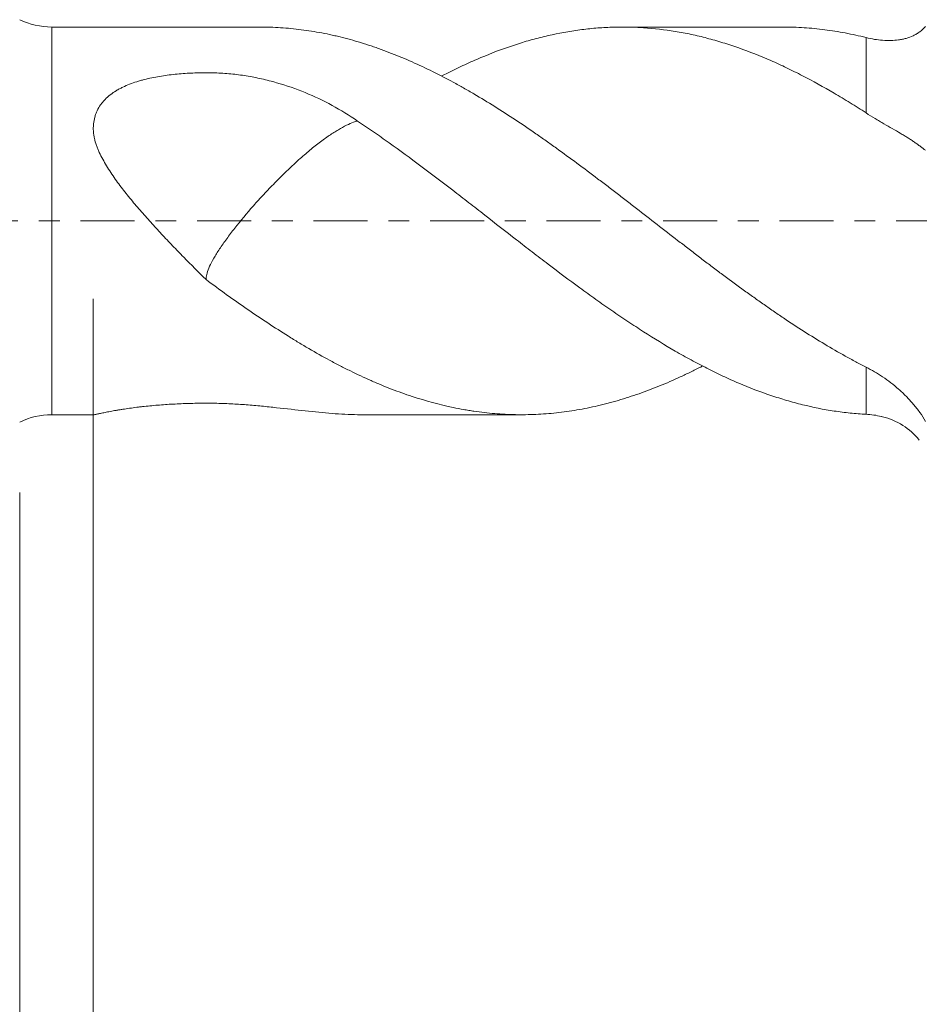
# Model space of a CAD drawing. Units: millimetres. Extents: x -48 to 74, y -83 to 39.
# Drawn here: x 19 to 37, y -16 to 4 of the extents above; entities that cross this region are included whole.
import ezdxf

# ---------------------------------------------------------------- set-up
doc = ezdxf.new("R2010")
doc.units = ezdxf.units.MM
doc.linetypes.add('CENTER', pattern=[47.5, 22, -8.5, 8.5, -8.5])
for name, color, linetype in [('1', 4, 'Continuous'), ('2', 7, 'Continuous'), ('SK2', 7, 'Continuous'), ('SK4', 2, 'CENTER')]:
    doc.layers.add(name, color=color, linetype=linetype)
doc.styles.add('iso_b_vert', font='simplex.shx')
doc.dimstyles.get("Standard").update_dxf_attribs({"dimtxt": 0.18, "dimasz": 0.18, "dimexe": 0.18, "dimexo": 0.0625, "dimgap": 0.09, "dimtad": 1, "dimzin": 0, "dimdsep": 52, "dimtxsty": 'Standard', "dimcen": 0.09, "dimadec": 0, "dimazin": 0, "dimtfac": 1, "dimtdec": 4, "dimtofl": 0, "dimtmove": 0, "dimatfit": 3, "dimfxl": 1, "dimtolj": 1, "dimtzin": 0, "dimarcsym": 0})

# ---------------------------------------------------------------- blocks, each defined once
blk = doc.blocks.new('_U4')
at = {"layer": 'SK2', "lineweight": 13}
for p, q in [((18.8, -5.5395), (18.8, -37.114608)), ((52.8, -7.202108), (52.8, -37.114608)), ((52.8, -35.114608), (18.8, -35.114608))]:
    blk.add_line(p, q, dxfattribs=at)
at = {"layer": 'SK2', "lineweight": 18}
for points in [[(18.8, -35.114608), (22.299998, -34.653825), (22.300002, -35.575392)], [(52.8, -35.114608), (49.300002, -35.575392), (49.299998, -34.653825)]]:
    blk.add_solid(points, dxfattribs=at)
at = {"layer": 'SK2', "lineweight": 18, "insert": (34.009229, -34.229494), "char_height": 3, "attachment_point": 7, "line_spacing_factor": 1.084337, "style": 'iso_b_vert'}
blk.add_mtext('\\W0.7167;34', dxfattribs=at)
blk = doc.blocks.new('_U5')
at = {"layer": '2', "lineweight": 13}
for p, q in [((20.3, -1.5875), (20.3, -26.114608)), ((52.8, -7.202108), (52.8, -26.114608)), ((52.8, -24.114608), (20.3, -24.114608))]:
    blk.add_line(p, q, dxfattribs=at)
at = {"layer": '2', "lineweight": 18}
for points in [[(20.3, -24.114608), (23.799998, -23.653825), (23.800002, -24.575392)], [(52.8, -24.114608), (49.300002, -24.575392), (49.299998, -23.653825)]]:
    blk.add_solid(points, dxfattribs=at)
at = {"layer": '2', "lineweight": 18, "insert": (33.188544, -23.229494), "char_height": 3, "attachment_point": 7, "line_spacing_factor": 1.084337, "style": 'iso_b_vert'}
blk.add_mtext('\\W0.7346;32.5', dxfattribs=at)

msp = doc.modelspace()

# ---------------------------------------------------------------- linework, layer by layer
at = {"layer": '1', "lineweight": 13}
for p, q in [((19.4538, -3.952), (19.4538, 3.952)), ((36.052, 2.2016), (36.052, 3.7369)), ((36.052, -3.9431), (36.052, -2.9823))]:
    msp.add_line(p, q, dxfattribs=at)
at = {"layer": '1', "lineweight": 18}
for p, q in [((23.6982, 3.952), (19.4538, 3.952)), ((34.3645, 3.952), (31.0856, 3.952)), ((19.4538, -3.952), (20.3199, -3.952)), ((25.7761, -3.952), (29.0312, -3.952))]:
    msp.add_line(p, q, dxfattribs=at)
for centre, radius, start, end in [((19.4538, 5.452), 1.5, 244.15807, 270), ((19.4538, -5.452), 1.5, 90, 115.84193), ((36.052, -5.352), 1.4, 39.19042, 76.16004)]:
    msp.add_arc(centre, radius, start, end, dxfattribs=at)
for points, knots in [([(23.6984, 3.952), (23.7514, 3.952), (23.8044, 3.9514), (23.9969, 3.9467), (24.1365, 3.9389), (24.3457, 3.9205), (24.4154, 3.9132), (24.555, 3.8964), (24.625, 3.8869), (24.8354, 3.8551), (24.9762, 3.8294), (25.153, 3.7918), (25.1884, 3.784), (25.2592, 3.7678), (25.3652, 3.7428), (25.4709, 3.7154), (25.6819, 3.6576), (25.8219, 3.6149), (25.9965, 3.5564), (26.0313, 3.5445), (26.101, 3.5201), (26.1358, 3.5076), (26.2404, 3.4696), (26.3101, 3.4433), (26.5193, 3.3616), (26.6588, 3.3035), (27.0778, 3.1182), (27.3577, 2.9802), (27.7082, 2.789), (27.7783, 2.7498), (27.8839, 2.6899), (27.9192, 2.6697), (27.9898, 2.629), (28.0252, 2.6084), (28.2018, 2.5049), (28.3427, 2.4196), (28.6237, 2.2442), (28.7638, 2.1542), (29.0433, 1.9693), (29.1826, 1.8745), (29.3914, 1.7291), (29.4609, 1.68), (29.6002, 1.5813), (29.67, 1.5315), (29.8794, 1.381), (30.0192, 1.279), (30.2995, 1.072), (30.44, 0.967), (30.6513, 0.8071), (30.7219, 0.7534), (30.8278, 0.6723), (30.8631, 0.6452), (30.9336, 0.5909), (30.9688, 0.5637), (31.039, 0.5093), (31.0741, 0.482), (31.1444, 0.4276), (31.1795, 0.4005), (31.2849, 0.3192), (31.355, 0.2649), (31.5653, 0.1022), (31.7052, -0.006), (31.9848, -0.222), (32.1244, -0.3298), (32.3335, -0.4911), (32.4032, -0.5448), (32.5425, -0.6521), (32.612, -0.7058), (32.7514, -0.8125), (32.8212, -0.8655), (32.9611, -0.9711), (33.0311, -1.0237), (33.2414, -1.1807), (33.3822, -1.2842), (33.5941, -1.4377), (33.665, -1.4887), (33.8063, -1.5895), (33.8768, -1.6393), (34.0176, -1.7381), (34.0879, -1.7869), (34.2282, -1.8837), (34.2981, -1.9316), (34.508, -2.0733), (34.648, -2.165), (34.9283, -2.3431), (35.0684, -2.4295), (35.349, -2.5969), (35.4893, -2.6779), (35.7001, -2.7954), (35.7703, -2.8338), (35.911, -2.9092), (35.9814, -2.9462), (36.052, -2.9823)], [0, 0, 0, 0, 0.0129172, 0.0129172, 0.0469545, 0.0469545, 0.0639732, 0.0639732, 0.0809919, 0.0809919, 0.1150292, 0.1150292, 0.1235385, 0.1235385, 0.1320479, 0.1490666, 0.1490666, 0.1831039, 0.1831039, 0.1916132, 0.1916132, 0.2001226, 0.2001226, 0.2171412, 0.2171412, 0.2511786, 0.2511786, 0.3192532, 0.3192532, 0.3362719, 0.3362719, 0.3447812, 0.3447812, 0.3532906, 0.3532906, 0.3873279, 0.3873279, 0.4213653, 0.4213653, 0.4554026, 0.4554026, 0.4724213, 0.4724213, 0.4894399, 0.4894399, 0.5234773, 0.5234773, 0.5575146, 0.5575146, 0.5745333, 0.5745333, 0.5830426, 0.5830426, 0.5915519, 0.5915519, 0.6000613, 0.6000613, 0.6085706, 0.6085706, 0.6255893, 0.6255893, 0.6596266, 0.6596266, 0.693664, 0.693664, 0.7106826, 0.7106826, 0.7277013, 0.7277013, 0.74472, 0.74472, 0.7617386, 0.7617386, 0.795776, 0.795776, 0.8127946, 0.8127946, 0.8298133, 0.8298133, 0.846832, 0.846832, 0.8638506, 0.8638506, 0.897888, 0.897888, 0.9319253, 0.9319253, 0.9659627, 0.9659627, 0.9829813, 0.9829813, 1, 1, 1, 1]), ([(36.052, 2.2016), (35.943, 2.2722), (35.8341, 2.3408), (35.6172, 2.4747), (35.5091, 2.5399), (35.1854, 2.7299), (34.9705, 2.8492), (34.6483, 3.0159), (34.5408, 3.0694), (34.3257, 3.1722), (34.218, 3.2215), (33.8946, 3.3629), (33.6787, 3.4488), (33.4074, 3.5446), (33.353, 3.5632), (33.2441, 3.5991), (33.1897, 3.6165), (33.0266, 3.6666), (32.9182, 3.6973), (32.7017, 3.7536), (32.5937, 3.7791), (32.3779, 3.8249), (32.0549, 3.8858), (31.733, 3.9233), (31.4105, 3.9448), (31.3029, 3.9493), (31.0871, 3.9529), (30.979, 3.952), (30.7622, 3.9449), (30.6537, 3.9386), (30.4904, 3.9251), (30.4359, 3.9199), (30.3271, 3.9082), (30.0556, 3.8755), (29.7861, 3.8262), (29.463, 3.7521), (29.3553, 3.7249), (29.14, 3.6656), (29.0325, 3.6334), (28.71, 3.5295), (28.4951, 3.4504), (28.1714, 3.3174), (28.0633, 3.2708), (27.9005, 3.1973), (27.8462, 3.1722), (27.7373, 3.121), (27.6827, 3.0948), (27.5544, 3.0319), (27.4808, 2.9948), (27.4073, 2.9569)], [0, 0, 0, 0, 0.0374855, 0.0374855, 0.074971, 0.074971, 0.1499419, 0.1499419, 0.1874274, 0.1874274, 0.2249129, 0.2249129, 0.2998838, 0.2998838, 0.3186265, 0.3186265, 0.3373693, 0.3373693, 0.3748548, 0.3748548, 0.4123402, 0.4123402, 0.4498257, 0.5247967, 0.5247967, 0.5622821, 0.5622821, 0.5997676, 0.5997676, 0.6372531, 0.6372531, 0.6559958, 0.6559958, 0.6747386, 0.7497095, 0.7497095, 0.787195, 0.787195, 0.8246805, 0.8246805, 0.8996514, 0.8996514, 0.9371369, 0.9371369, 0.9558796, 0.9558796, 0.9746224, 0.9746224, 1, 1, 1, 1]), ([(34.3645, 3.952), (34.3657, 3.952), (34.3669, 3.952), (34.508, 3.9519), (34.648, 3.9473), (34.9283, 3.9293), (35.0684, 3.9158), (35.349, 3.88), (35.4893, 3.8577), (35.7001, 3.8175), (35.7703, 3.8029), (35.911, 3.7716), (35.9814, 3.7547), (36.052, 3.7369)], [0, 0, 0, 0, 0.0021207, 0.0021207, 0.2515906, 0.2515906, 0.5010604, 0.5010604, 0.7505302, 0.7505302, 0.8752651, 0.8752651, 1, 1, 1, 1]), ([(36.052, 3.7369), (36.1093, 3.7223), (36.1663, 3.7105), (36.2793, 3.6921), (36.3353, 3.6855), (36.446, 3.6774), (36.5008, 3.676), (36.609, 3.6786), (36.6625, 3.6827), (36.7416, 3.6936), (36.7678, 3.698), (36.8194, 3.7085), (36.8448, 3.7146), (36.9198, 3.7357), (36.9681, 3.7533), (37.0379, 3.7864), (37.0607, 3.7986), (37.1054, 3.8257), (37.1274, 3.8406), (37.1906, 3.8885), (37.2294, 3.9246), (37.2645, 3.9654)], [0, 0, 0, 0, 0.125, 0.125, 0.25, 0.25, 0.375, 0.375, 0.5, 0.5, 0.5625, 0.5625, 0.625, 0.625, 0.75, 0.75, 0.8125, 0.8125, 0.875, 0.875, 1, 1, 1, 1]), ([(25.687, 2.036), (25.5169, 2.1515), (25.3437, 2.2579), (24.9885, 2.4515), (24.8065, 2.5386), (24.4312, 2.6933), (24.2379, 2.7607), (23.9873, 2.8321), (23.9367, 2.8458), (23.8347, 2.8717), (23.7831, 2.884), (23.6282, 2.9186), (23.5243, 2.9387), (23.3149, 2.9727), (23.2095, 2.9866), (23.05, 3.0025), (22.9966, 3.0069), (22.8893, 3.014), (22.8354, 3.0167), (22.7271, 3.0198), (22.6727, 3.0204), (22.5908, 3.0204), (22.5634, 3.0202), (22.5088, 3.0196), (22.3724, 3.0172), (22.2371, 3.0109), (22.0221, 2.9952), (21.9153, 2.9845), (21.7035, 2.9565), (21.5984, 2.9392), (21.4423, 2.9068), (21.3906, 2.8949), (21.3134, 2.8751), (21.2878, 2.8682), (21.237, 2.8537), (21.2118, 2.8462), (21.087, 2.8068), (20.9908, 2.7701), (20.8765, 2.7148), (20.8539, 2.7033), (20.8096, 2.6793), (20.788, 2.6669), (20.7246, 2.6284), (20.6844, 2.601), (20.6084, 2.542), (20.5727, 2.5105), (20.523, 2.4595), (20.5071, 2.4419), (20.4767, 2.4053), (20.4623, 2.3865), (20.422, 2.3289), (20.3988, 2.2888), (20.3692, 2.2257), (20.3603, 2.2043), (20.3483, 2.1713), (20.3445, 2.1602), (20.3374, 2.1378), (20.334, 2.1264), (20.3187, 2.0695), (20.3103, 2.0231), (20.3029, 1.9523), (20.3012, 1.9285), (20.2997, 1.8804), (20.2999, 1.8562), (20.302, 1.8194), (20.3029, 1.8071), (20.3055, 1.7825), (20.307, 1.7703), (20.3124, 1.7336), (20.317, 1.7092), (20.3335, 1.6363), (20.3478, 1.588), (20.3734, 1.5157), (20.3826, 1.4916), (20.4022, 1.4436), (20.4125, 1.4198), (20.4448, 1.3489), (20.4682, 1.3023), (20.5178, 1.2101), (20.5441, 1.1644), (20.5989, 1.0739), (20.6274, 1.029), (20.6865, 0.9397), (20.717, 0.8953), (20.7797, 0.8071), (20.8116, 0.7634), (20.9091, 0.6336), (20.9761, 0.5487), (21.1131, 0.381), (21.183, 0.2982), (21.325, 0.1342), (21.3971, 0.0529), (21.543, -0.1084), (21.6167, -0.1885), (21.7284, -0.308), (21.7657, -0.3477), (21.8408, -0.427), (21.8784, -0.4665), (21.9914, -0.5844), (22.067, -0.6623), (22.2941, -0.8943), (22.446, -1.0465), (22.5982, -1.1965)], [0, 0, 0, 0, 0.0625, 0.0625, 0.125, 0.125, 0.1875, 0.1875, 0.203125, 0.203125, 0.21875, 0.21875, 0.25, 0.25, 0.28125, 0.28125, 0.296875, 0.296875, 0.3125, 0.3125, 0.328125, 0.328125, 0.3359375, 0.3359375, 0.34375, 0.375, 0.375, 0.40625, 0.40625, 0.4375, 0.4375, 0.453125, 0.453125, 0.4609375, 0.4609375, 0.46875, 0.46875, 0.5, 0.5, 0.5078125, 0.5078125, 0.515625, 0.515625, 0.53125, 0.53125, 0.546875, 0.546875, 0.5546875, 0.5546875, 0.5625, 0.5625, 0.578125, 0.578125, 0.5859375, 0.5859375, 0.5898438, 0.5898438, 0.59375, 0.59375, 0.609375, 0.609375, 0.6171875, 0.6171875, 0.625, 0.625, 0.6289063, 0.6289063, 0.6328125, 0.6328125, 0.640625, 0.640625, 0.65625, 0.65625, 0.6640625, 0.6640625, 0.671875, 0.671875, 0.6875, 0.6875, 0.703125, 0.703125, 0.71875, 0.71875, 0.734375, 0.734375, 0.75, 0.75, 0.78125, 0.78125, 0.8125, 0.8125, 0.84375, 0.84375, 0.875, 0.875, 0.890625, 0.890625, 0.90625, 0.90625, 0.9375, 0.9375, 1, 1, 1, 1]), ([(25.687, 2.036), (25.6615, 2.0295), (25.6345, 2.021), (25.5619, 1.9948), (25.5141, 1.9743), (25.4104, 1.9236), (25.3546, 1.8933), (25.2375, 1.824), (25.176, 1.7848), (25.0463, 1.6967), (24.9775, 1.6474), (24.8349, 1.539), (24.762, 1.4808), (24.6497, 1.3866), (24.6118, 1.3541), (24.5349, 1.2865), (24.4959, 1.2512), (24.3026, 1.0739), (24.1497, 0.9265), (23.9231, 0.6964), (23.848, 0.6183), (23.7032, 0.4632), (23.6328, 0.3858), (23.4279, 0.154), (23.2985, -0.0015), (23.1259, -0.2224), (23.0715, -0.2945), (22.9686, -0.4356), (22.9199, -0.505), (22.8522, -0.6052), (22.8303, -0.6381), (22.7902, -0.7014), (22.7717, -0.7319), (22.7207, -0.8203), (22.6924, -0.8755), (22.625, -1.0267), (22.6031, -1.1078), (22.5984, -1.1815), (22.5982, -1.1891), (22.5982, -1.1965)], [0, 0, 0, 0, 0.0343879, 0.0343879, 0.0873283, 0.0873283, 0.1402687, 0.1402687, 0.1932092, 0.1932092, 0.2461496, 0.2461496, 0.29909, 0.29909, 0.3255602, 0.3255602, 0.3520304, 0.3520304, 0.4579113, 0.4579113, 0.5108517, 0.5108517, 0.5637922, 0.5637922, 0.669673, 0.669673, 0.7226134, 0.7226134, 0.7755539, 0.7755539, 0.8020241, 0.8020241, 0.8284943, 0.8284943, 0.8814347, 0.8814347, 0.9873156, 0.9873156, 1, 1, 1, 1]), ([(36.052, -3.9431), (35.943, -3.9373), (35.8341, -3.9289), (35.6172, -3.9068), (35.5091, -3.8931), (35.1854, -3.844), (34.9705, -3.8008), (34.6483, -3.7209), (34.5408, -3.6918), (34.3257, -3.6286), (34.218, -3.5946), (33.8946, -3.4851), (33.6787, -3.4021), (33.4074, -3.2862), (33.353, -3.2624), (33.2441, -3.2137), (33.1897, -3.1887), (33.0266, -3.1124), (32.9182, -3.0596), (32.7017, -2.9501), (32.5937, -2.8935), (32.3779, -2.7766), (32.0549, -2.5955), (31.733, -2.3983), (31.4105, -2.1917), (31.3029, -2.1213), (31.0871, -1.9775), (30.979, -1.9043), (30.7622, -1.7549), (30.6537, -1.6787), (30.4904, -1.5623), (30.4359, -1.5231), (30.3271, -1.4444), (30.0556, -1.2466), (29.7861, -1.0442), (29.463, -0.7988), (29.3553, -0.7167), (29.14, -0.5515), (29.0325, -0.4684), (28.71, -0.2182), (28.4951, -0.05), (28.1714, 0.2027), (28.0633, 0.287), (27.9005, 0.4133), (27.8462, 0.4554), (27.7373, 0.5394), (27.6827, 0.5814), (27.4101, 0.7906), (27.1937, 0.9555), (26.7625, 1.2785), (26.5478, 1.4365), (26.2253, 1.6667), (26.1177, 1.7422), (25.9024, 1.8908), (25.7947, 1.964), (25.687, 2.036)], [0, 0, 0, 0, 0.03125, 0.03125, 0.0625, 0.0625, 0.125, 0.125, 0.15625, 0.15625, 0.1875, 0.1875, 0.25, 0.25, 0.265625, 0.265625, 0.28125, 0.28125, 0.3125, 0.3125, 0.34375, 0.34375, 0.375, 0.4375, 0.4375, 0.46875, 0.46875, 0.5, 0.5, 0.53125, 0.53125, 0.546875, 0.546875, 0.5625, 0.625, 0.625, 0.65625, 0.65625, 0.6875, 0.6875, 0.75, 0.75, 0.78125, 0.78125, 0.796875, 0.796875, 0.8125, 0.8125, 0.875, 0.875, 0.9375, 0.9375, 0.96875, 0.96875, 1, 1, 1, 1]), ([(37.2645, 1.4385), (37.2323, 1.4638), (37.1971, 1.4906), (37.1406, 1.5325), (37.121, 1.5468), (37.0808, 1.5758), (37.0601, 1.5906), (37.0173, 1.6204), (36.9952, 1.6354), (36.9496, 1.6653), (36.9261, 1.6803), (36.8776, 1.7104), (36.8528, 1.7255), (36.8023, 1.7559), (36.7765, 1.7711), (36.6453, 1.8479), (36.5331, 1.9113), (36.3862, 1.9968), (36.3565, 2.0142), (36.2966, 2.0498), (36.2663, 2.068), (36.1751, 2.1234), (36.1137, 2.1617), (36.052, 2.2016)], [0, 0, 0, 0, 0.125, 0.125, 0.1875, 0.1875, 0.25, 0.25, 0.3125, 0.3125, 0.375, 0.375, 0.4375, 0.4375, 0.5, 0.5, 0.75, 0.75, 0.8125, 0.8125, 0.875, 0.875, 1, 1, 1, 1]), ([(22.5982, -1.1965), (22.739, -1.3008), (22.8789, -1.4037), (23.1588, -1.6049), (23.2986, -1.7033), (23.5781, -1.8958), (23.7178, -1.9898), (23.9969, -2.1735), (24.1365, -2.2632), (24.3457, -2.3942), (24.4154, -2.4374), (24.555, -2.5223), (24.625, -2.564), (24.8354, -2.6868), (24.9762, -2.7658), (25.153, -2.8608), (25.1884, -2.8797), (25.2592, -2.9168), (25.3652, -2.9719), (25.4709, -3.025), (25.6819, -3.1285), (25.8219, -3.1938), (25.9965, -3.2709), (26.0313, -3.2861), (26.101, -3.316), (26.1358, -3.3308), (26.2404, -3.3741), (26.3101, -3.402), (26.5193, -3.4828), (26.6588, -3.5326), (27.0778, -3.6701), (27.3577, -3.7458), (27.7082, -3.8198), (27.7783, -3.8336), (27.8839, -3.8525), (27.9192, -3.8585), (27.9898, -3.87), (28.0252, -3.8755), (28.2018, -3.9014), (28.3427, -3.9175), (28.6237, -3.9408), (28.7638, -3.948), (29.0433, -3.9535), (29.1826, -3.9518), (29.3914, -3.9425), (29.4609, -3.9382), (29.6002, -3.9276), (29.67, -3.9212), (29.8794, -3.8986), (30.0192, -3.8792), (30.2995, -3.8315), (30.44, -3.8033), (30.6513, -3.7543), (30.7219, -3.7368), (30.8278, -3.7089), (30.8631, -3.6993), (30.9336, -3.6796), (30.9688, -3.6695), (31.039, -3.6487), (31.0741, -3.6381), (31.1444, -3.6163), (31.1795, -3.6053), (31.2849, -3.5713), (31.355, -3.5476), (31.5653, -3.4738), (31.7052, -3.4208), (31.9848, -3.3074), (32.1244, -3.247), (32.3335, -3.1508), (32.4032, -3.1178), (32.5425, -3.0499), (32.612, -3.0149), (32.6942, -2.9728), (32.7067, -2.9664), (32.7191, -2.96)], [0, 0, 0, 0, 0.0415119, 0.0415119, 0.0830237, 0.0830237, 0.1245356, 0.1245356, 0.1660475, 0.1660475, 0.1868034, 0.1868034, 0.2075593, 0.2075593, 0.2490712, 0.2490712, 0.2594491, 0.2594491, 0.2698271, 0.290583, 0.290583, 0.3320949, 0.3320949, 0.3424729, 0.3424729, 0.3528508, 0.3528508, 0.3736068, 0.3736068, 0.4151186, 0.4151186, 0.4981424, 0.4981424, 0.5188983, 0.5188983, 0.5292763, 0.5292763, 0.5396542, 0.5396542, 0.5811661, 0.5811661, 0.622678, 0.622678, 0.6641898, 0.6641898, 0.6849457, 0.6849457, 0.7057017, 0.7057017, 0.7472135, 0.7472135, 0.7887254, 0.7887254, 0.8094813, 0.8094813, 0.8198593, 0.8198593, 0.8302373, 0.8302373, 0.8406152, 0.8406152, 0.8509932, 0.8509932, 0.8717491, 0.8717491, 0.913261, 0.913261, 0.9547729, 0.9547729, 0.9755288, 0.9755288, 0.9962847, 0.9962847, 1, 1, 1, 1]), ([(36.052, -2.9823), (36.1093, -3.0115), (36.1663, -3.0427), (36.2793, -3.1089), (36.3353, -3.1439), (36.446, -3.2182), (36.5008, -3.2574), (36.609, -3.3403), (36.6625, -3.384), (36.7416, -3.4533), (36.7678, -3.4772), (36.8194, -3.5257), (36.8448, -3.5504), (36.9198, -3.6262), (36.9681, -3.6787), (37.0379, -3.7609), (37.0607, -3.7889), (37.1054, -3.846), (37.1274, -3.8754), (37.1906, -3.9646), (37.2294, -4.0259), (37.2645, -4.0892)], [0, 0, 0, 0, 0.125, 0.125, 0.25, 0.25, 0.375, 0.375, 0.5, 0.5, 0.5625, 0.5625, 0.625, 0.625, 0.75, 0.75, 0.8125, 0.8125, 0.875, 0.875, 1, 1, 1, 1]), ([(25.687, -3.9514), (25.5169, -3.949), (25.3437, -3.9398), (24.9885, -3.9122), (24.8065, -3.8939), (24.4312, -3.8529), (24.2379, -3.8304), (23.9873, -3.8032), (23.9367, -3.7978), (23.8347, -3.7872), (23.7831, -3.782), (23.6282, -3.7671), (23.5243, -3.7579), (23.3149, -3.7417), (23.2095, -3.7348), (23.05, -3.7267), (22.9966, -3.7244), (22.8893, -3.7207), (22.8354, -3.7193), (22.7271, -3.7177), (22.6727, -3.7174), (22.5908, -3.7174), (22.5634, -3.7175), (22.5088, -3.7178), (22.3724, -3.719), (22.2371, -3.7223), (22.0221, -3.7304), (21.9153, -3.7358), (21.7035, -3.7494), (21.5984, -3.7577), (21.4423, -3.7722), (21.3906, -3.7774), (21.3134, -3.7858), (21.2878, -3.7887), (21.237, -3.7946), (21.2118, -3.7976), (21.087, -3.8131), (20.9908, -3.8267), (20.8765, -3.8446), (20.8539, -3.8483), (20.8096, -3.8556), (20.788, -3.8592), (20.7246, -3.8702), (20.6844, -3.8775), (20.6084, -3.8918), (20.5727, -3.8988), (20.523, -3.9088), (20.5071, -3.912), (20.4767, -3.9184), (20.4623, -3.9214), (20.422, -3.9299), (20.3988, -3.9349), (20.3692, -3.9411), (20.3603, -3.9429), (20.3483, -3.9454), (20.3445, -3.9461), (20.3374, -3.9475), (20.334, -3.9481), (20.3188, -3.9509), (20.3104, -3.952), (20.3055, -3.952)], [0, 0, 0, 0, 0.1025878, 0.1025878, 0.2051756, 0.2051756, 0.3077634, 0.3077634, 0.3334104, 0.3334104, 0.3590573, 0.3590573, 0.4103512, 0.4103512, 0.4616451, 0.4616451, 0.4872921, 0.4872921, 0.512939, 0.512939, 0.538586, 0.538586, 0.5514094, 0.5514094, 0.5642329, 0.6155268, 0.6155268, 0.6668207, 0.6668207, 0.7181146, 0.7181146, 0.7437616, 0.7437616, 0.756585, 0.756585, 0.7694085, 0.7694085, 0.8207024, 0.8207024, 0.8335259, 0.8335259, 0.8463494, 0.8463494, 0.8719963, 0.8719963, 0.8976433, 0.8976433, 0.9104668, 0.9104668, 0.9232902, 0.9232902, 0.9489372, 0.9489372, 0.9617607, 0.9617607, 0.9681724, 0.9681724, 0.9745841, 0.9745841, 1, 1, 1, 1]), ([(36.3876, -3.9928), (36.3803, -3.991), (36.3729, -3.9892), (36.3145, -3.9756), (36.2625, -3.9658), (36.1578, -3.951), (36.105, -3.9458), (36.052, -3.9431)], [0, 0, 0, 0, 0.0673268, 0.0673268, 0.5336634, 0.5336634, 1, 1, 1, 1])]:
    msp.add_open_spline(points, degree=3, knots=knots, dxfattribs=at)
msp.add_open_spline([(25.776, -3.952), (25.7463, -3.952), (25.7167, -3.9518), (25.687, -3.9514)], degree=3, dxfattribs=at)
at = {"layer": 'SK4', "lineweight": 18, "ltscale": 0.05}
msp.add_line((-27.46, 0), (52.8, 0), dxfattribs=at)

# ---------------------------------------------------------------- dimensions: what is measured, and where the dimension line sits
at = {"layer": '2', "lineweight": 18}
dim = msp.add_linear_dim(base=(20.3, -24.1146), p1=(52.8, -5.6146), p2=(20.3, 0), dimstyle='Standard', override={"dimtxt": 3, "dimasz": 3.5, "dimexe": 2, "dimexo": 1.5875, "dimgap": 1.5, "dimtad": 1, "dimtih": 1, "dimtoh": 0, "dimdec": 1, "dimlfac": 1, "dimzin": 8, "dimdsep": 46, "dimlunit": 2, "dimpost": '<>', "dimtxsty": 'iso_b_vert', "dimsah": 1, "dimse1": 0, "dimse2": 0, "dimsd1": 0, "dimsd2": 0, "dimclrd": 2, "dimclre": 2, "dimclrt": 2, "dimtol": 0, "dimtm": -0.1, "dimtfac": 1.166667, "dimtdec": 3, "dimtofl": 1, "dimtmove": 0, "dimtzin": 8, "dimlwd": 13, "dimlwe": 13}, dxfattribs=at)
dim.commit()
dim.dimension.update_dxf_attribs({"geometry": '_U5', "text_midpoint": (36.55, -24.1146)})
at = {"layer": 'SK2', "lineweight": 18}
dim = msp.add_linear_dim(base=(18.8, -35.1146), p1=(52.8, -5.6146), p2=(18.8, -3.952), dimstyle='Standard', override={"dimtxt": 3, "dimasz": 3.5, "dimexe": 2, "dimexo": 1.5875, "dimgap": 1.5, "dimtad": 1, "dimtih": 1, "dimtoh": 0, "dimdec": 1, "dimlfac": 1, "dimzin": 8, "dimdsep": 46, "dimlunit": 2, "dimpost": '<>', "dimtxsty": 'iso_b_vert', "dimsah": 1, "dimse1": 0, "dimse2": 0, "dimsd1": 0, "dimsd2": 0, "dimclrd": 2, "dimclre": 2, "dimclrt": 2, "dimtol": 0, "dimtm": -0.1, "dimtfac": 1.166667, "dimtdec": 3, "dimtofl": 1, "dimtmove": 0, "dimtzin": 8, "dimlwd": 13, "dimlwe": 13}, dxfattribs=at)
dim.commit()
dim.dimension.update_dxf_attribs({"geometry": '_U4', "text_midpoint": (35.8, -35.1146)})

doc.saveas('drawing.dxf')
